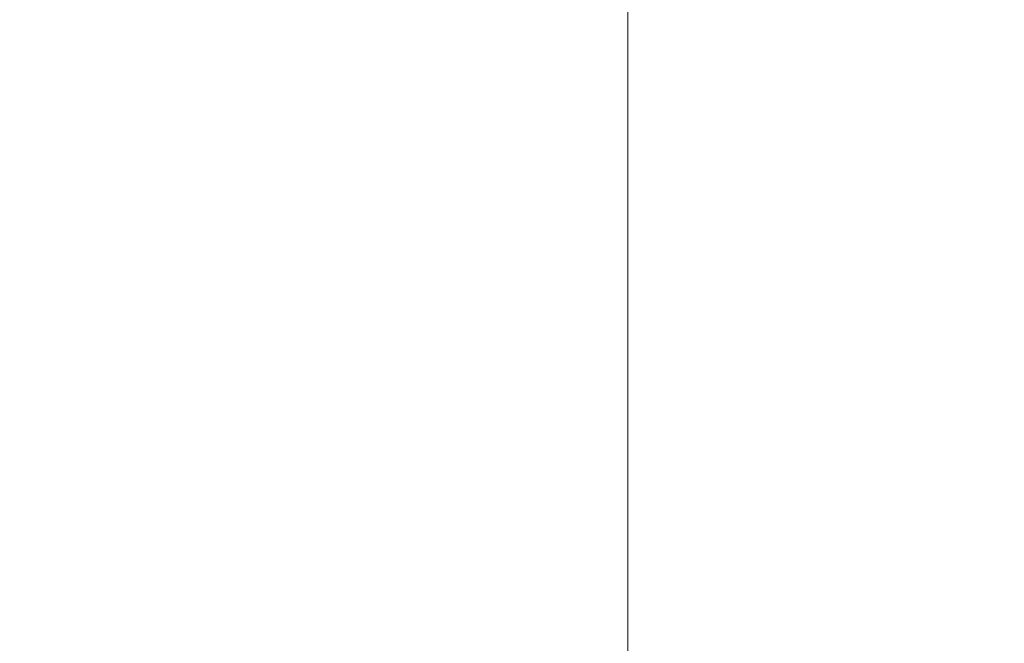
# Model space of a CAD drawing. Extents: x -108 to 108, y -206 to 0.
# Drawn here: x -89 to -83, y -34 to -31 of the extents above; entities that cross this region are included whole.
import ezdxf

# ---------------------------------------------------------------- set-up
doc = ezdxf.new("R2010")
doc.units = 0
doc.header["$LTSCALE"] = 500
doc.header["$MEASUREMENT"] = 0
doc.layers.add('FERRO_CHROM', color=7, linetype='Continuous')

msp = doc.modelspace()

# ---------------------------------------------------------------- linework, layer by layer
at = {"layer": 'FERRO_CHROM', "lineweight": 0}
for points, invisible_edges in [([(-82.2963, -30.5855, 10.7179), (-83.5952, -30.5894, 10.1567), (-83.5954, -32.1275, 10.1567), (-82.2973, -32.1217, 10.718)], 15), ([(-88.9877, -30.5907, -0.8105), (-88.9877, -32.1295, -0.8105), (-89.0487, -32.1295, 0.3682), (-89.0487, -30.5907, 0.3682)], 15), ([(-88.9877, -30.5907, 1.547), (-89.0487, -30.5907, 0.3682), (-89.0487, -32.1295, 0.3682), (-88.9877, -32.1295, 1.547)], 15), ([(-88.8091, -30.5907, -1.9785), (-88.8091, -32.1295, -1.9785), (-88.9877, -32.1295, -0.8105), (-88.9877, -30.5907, -0.8105)], 15), ([(-88.8091, -30.5907, 2.7135), (-88.9877, -30.5907, 1.547), (-88.9877, -32.1295, 1.547), (-88.8091, -32.1295, 2.7135)], 15), ([(-88.5173, -30.5907, -3.1249), (-88.5173, -32.1295, -3.1249), (-88.8091, -32.1295, -1.9785), (-88.8091, -30.5907, -1.9785)], 15), ([(-88.5173, -30.5907, 3.8556), (-88.8091, -30.5907, 2.7135), (-88.8091, -32.1295, 2.7135), (-88.5173, -32.1295, 3.8556)], 15), ([(-88.1169, -30.5907, -4.2389), (-88.1169, -32.1295, -4.2389), (-88.5173, -32.1295, -3.1249), (-88.5173, -30.5907, -3.1249)], 15), ([(-88.1169, -30.5907, 4.961), (-88.5173, -30.5907, 3.8556), (-88.5173, -32.1295, 3.8556), (-88.1169, -32.1295, 4.961)], 15), ([(-88.1169, -30.5907, -4.2389), (-87.6123, -30.5907, -5.3098), (-87.6123, -32.1295, -5.3098), (-88.1169, -32.1295, -4.2389)], 15), ([(-88.1169, -30.5907, 4.961), (-88.1169, -32.1295, 4.961), (-87.6123, -32.1295, 6.0175), (-87.6123, -30.5907, 6.0175)], 15), ([(-87.6123, -30.5907, -5.3098), (-87.008, -30.5907, -6.3268), (-87.008, -32.1295, -6.3268), (-87.6123, -32.1295, -5.3098)], 15), ([(-87.6123, -30.5907, 6.0175), (-87.6123, -32.1295, 6.0175), (-87.008, -32.1295, 7.0129), (-87.008, -30.5907, 7.0129)], 15), ([(-87.008, -30.5907, -6.3268), (-86.3084, -30.5907, -7.2789), (-86.3084, -32.1295, -7.2789), (-87.008, -32.1295, -6.3268)], 15), ([(-87.008, -30.5907, 7.0129), (-87.008, -32.1295, 7.0129), (-86.3084, -32.1295, 7.9349), (-86.3084, -30.5907, 7.9349)], 15), ([(-86.3084, -30.5907, -7.2789), (-85.518, -30.5907, -8.1556), (-85.518, -32.1295, -8.1556), (-86.3084, -32.1295, -7.2789)], 15), ([(-86.3084, -30.5907, 7.9349), (-86.3084, -32.1295, 7.9349), (-85.518, -32.1295, 8.7713), (-85.518, -30.5907, 8.7713)], 11), ([(-84.6414, -30.5907, -8.946), (-84.6414, -32.1295, -8.946), (-85.518, -32.1295, -8.1556), (-85.518, -30.5907, -8.1556)], 11), ([(-84.6414, -30.5907, 9.5098), (-85.518, -30.5907, 8.7713), (-85.518, -32.1295, 8.7713), (-84.6414, -32.1295, 9.5098)], 15), ([(-83.5952, -30.5894, 10.1567), (-84.6414, -30.5907, 9.5098), (-84.6414, -32.1295, 9.5098), (-83.5954, -32.1275, 10.1567)], 15), ([(-83.5947, -30.5907, -9.6532), (-83.5946, -32.1295, -9.6532), (-84.6414, -32.1295, -8.946), (-84.6414, -30.5907, -8.946)], 15), ([(-82.2942, -30.5907, -10.2804), (-82.2942, -32.1295, -10.2804), (-83.5946, -32.1295, -9.6532), (-83.5947, -30.5907, -9.6532)], 15), ([(-88.9877, -34.0733, -0.8105), (-89.0487, -34.0733, 0.3682), (-89.0487, -32.1295, 0.3682), (-88.9877, -32.1295, -0.8105)], 15), ([(-88.9877, -34.0733, 1.547), (-88.9877, -32.1295, 1.547), (-89.0487, -32.1295, 0.3682), (-89.0487, -34.0733, 0.3682)], 15), ([(-88.8091, -34.0733, -1.9785), (-88.9877, -34.0733, -0.8105), (-88.9877, -32.1295, -0.8105), (-88.8091, -32.1295, -1.9785)], 15), ([(-88.8091, -34.0733, 2.7135), (-88.8091, -32.1295, 2.7135), (-88.9877, -32.1295, 1.547), (-88.9877, -34.0733, 1.547)], 15), ([(-88.5173, -34.0733, -3.1249), (-88.8091, -34.0733, -1.9785), (-88.8091, -32.1295, -1.9785), (-88.5173, -32.1295, -3.1249)], 15), ([(-88.5173, -34.0733, 3.8556), (-88.5173, -32.1295, 3.8556), (-88.8091, -32.1295, 2.7135), (-88.8091, -34.0733, 2.7135)], 15), ([(-88.1169, -34.0733, -4.2389), (-88.5173, -34.0733, -3.1249), (-88.5173, -32.1295, -3.1249), (-88.1169, -32.1295, -4.2389)], 15), ([(-88.1169, -34.0733, 4.961), (-88.1169, -32.1295, 4.961), (-88.5173, -32.1295, 3.8556), (-88.5173, -34.0733, 3.8556)], 15), ([(-88.1169, -34.0733, -4.2389), (-88.1169, -32.1295, -4.2389), (-87.6123, -32.1295, -5.3098), (-87.6123, -34.0733, -5.3098)], 15), ([(-88.1169, -34.0733, 4.961), (-87.6123, -34.0733, 6.0175), (-87.6123, -32.1295, 6.0175), (-88.1169, -32.1295, 4.961)], 15), ([(-87.6123, -34.0733, -5.3098), (-87.6123, -32.1295, -5.3098), (-87.008, -32.1295, -6.3268), (-87.008, -34.0733, -6.3268)], 15), ([(-87.6123, -34.0733, 6.0175), (-87.008, -34.0733, 7.0129), (-87.008, -32.1295, 7.0129), (-87.6123, -32.1295, 6.0175)], 15), ([(-87.008, -34.0733, -6.3268), (-87.008, -32.1295, -6.3268), (-86.3084, -32.1295, -7.2789), (-86.3084, -34.0733, -7.2789)], 15), ([(-87.008, -34.0733, 7.0129), (-86.3084, -34.0733, 7.9349), (-86.3084, -32.1295, 7.9349), (-87.008, -32.1295, 7.0129)], 15), ([(-86.3084, -34.0733, -7.2789), (-86.3084, -32.1295, -7.2789), (-85.518, -32.1295, -8.1556), (-85.518, -34.0733, -8.1556)], 15), ([(-86.3084, -34.0733, 7.9349), (-85.518, -34.0733, 8.7713), (-85.518, -32.1295, 8.7713), (-86.3084, -32.1295, 7.9349)], 13), ([(-84.6414, -34.0733, -8.946), (-85.518, -34.0733, -8.1556), (-85.518, -32.1295, -8.1556), (-84.6414, -32.1295, -8.946)], 13), ([(-84.6414, -34.0733, 9.5098), (-84.6414, -32.1295, 9.5098), (-85.518, -32.1295, 8.7713), (-85.518, -34.0733, 8.7713)], 15), ([(-83.5958, -34.0705, 10.1567), (-83.5954, -32.1275, 10.1567), (-84.6414, -32.1295, 9.5098), (-84.6414, -34.0733, 9.5098)], 15), ([(-83.5946, -34.0733, -9.6532), (-84.6414, -34.0733, -8.946), (-84.6414, -32.1295, -8.946), (-83.5946, -32.1295, -9.6532)], 15), ([(-82.2987, -34.0622, 10.7181), (-82.2973, -32.1217, 10.718), (-83.5954, -32.1275, 10.1567), (-83.5958, -34.0705, 10.1567)], 15), ([(-82.2942, -34.0733, -10.2804), (-83.5946, -34.0733, -9.6532), (-83.5946, -32.1295, -9.6532), (-82.2942, -32.1295, -10.2804)], 15), ([(-88.9877, -36.3232, -0.8105), (-89.0487, -36.3232, 0.3682), (-89.0487, -34.0733, 0.3682), (-88.9877, -34.0733, -0.8105)], 15), ([(-88.9877, -36.3232, 1.547), (-88.9877, -34.0733, 1.547), (-89.0487, -34.0733, 0.3682), (-89.0487, -36.3232, 0.3682)], 15), ([(-88.8091, -36.3232, -1.9785), (-88.9877, -36.3232, -0.8105), (-88.9877, -34.0733, -0.8105), (-88.8091, -34.0733, -1.9785)], 15), ([(-88.8091, -36.3232, 2.7135), (-88.8091, -34.0733, 2.7135), (-88.9877, -34.0733, 1.547), (-88.9877, -36.3232, 1.547)], 15), ([(-88.5173, -36.3232, -3.1249), (-88.8091, -36.3232, -1.9785), (-88.8091, -34.0733, -1.9785), (-88.5173, -34.0733, -3.1249)], 15), ([(-88.5173, -36.3232, 3.8556), (-88.5173, -34.0733, 3.8556), (-88.8091, -34.0733, 2.7135), (-88.8091, -36.3232, 2.7135)], 15), ([(-88.1169, -36.3232, -4.2389), (-88.5173, -36.3232, -3.1249), (-88.5173, -34.0733, -3.1249), (-88.1169, -34.0733, -4.2389)], 15), ([(-88.1169, -36.3232, 4.961), (-88.1169, -34.0733, 4.961), (-88.5173, -34.0733, 3.8556), (-88.5173, -36.3232, 3.8556)], 15), ([(-88.1169, -36.3232, -4.2389), (-88.1169, -34.0733, -4.2389), (-87.6123, -34.0733, -5.3098), (-87.6123, -36.3232, -5.3098)], 15), ([(-88.1169, -36.3232, 4.961), (-87.6123, -36.3232, 6.0175), (-87.6123, -34.0733, 6.0175), (-88.1169, -34.0733, 4.961)], 15), ([(-87.6123, -36.3232, -5.3098), (-87.6123, -34.0733, -5.3098), (-87.008, -34.0733, -6.3268), (-87.008, -36.3232, -6.3268)], 15), ([(-87.6123, -36.3232, 6.0175), (-87.008, -36.3232, 7.0129), (-87.008, -34.0733, 7.0129), (-87.6123, -34.0733, 6.0175)], 15), ([(-87.008, -36.3232, -6.3268), (-87.008, -34.0733, -6.3268), (-86.3084, -34.0733, -7.2789), (-86.3084, -36.3232, -7.2789)], 15), ([(-87.008, -36.3232, 7.0129), (-86.3084, -36.3232, 7.9349), (-86.3084, -34.0733, 7.9349), (-87.008, -34.0733, 7.0129)], 15), ([(-86.3084, -36.3232, -7.2789), (-86.3084, -34.0733, -7.2789), (-85.518, -34.0733, -8.1556), (-85.518, -36.3232, -8.1556)], 15), ([(-86.3084, -36.3232, 7.9349), (-85.518, -36.3232, 8.7713), (-85.518, -34.0733, 8.7713), (-86.3084, -34.0733, 7.9349)], 13), ([(-84.6414, -36.3232, -8.946), (-85.518, -36.3232, -8.1556), (-85.518, -34.0733, -8.1556), (-84.6414, -34.0733, -8.946)], 13), ([(-84.6414, -36.3232, 9.5098), (-84.6414, -34.0733, 9.5098), (-85.518, -34.0733, 8.7713), (-85.518, -36.3232, 8.7713)], 15), ([(-83.5962, -36.3195, 10.1568), (-83.5958, -34.0705, 10.1567), (-84.6414, -34.0733, 9.5098), (-84.6414, -36.3232, 9.5098)], 15), ([(-83.5946, -36.3232, -9.6532), (-84.6414, -36.3232, -8.946), (-84.6414, -34.0733, -8.946), (-83.5946, -34.0733, -9.6532)], 15), ([(-82.3002, -36.3083, 10.7182), (-82.2987, -34.0622, 10.7181), (-83.5958, -34.0705, 10.1567), (-83.5962, -36.3195, 10.1568)], 15), ([(-82.2942, -36.3232, -10.2804), (-83.5946, -36.3232, -9.6532), (-83.5946, -34.0733, -9.6532), (-82.2942, -34.0733, -10.2804)], 15)]:
    msp.add_3dface(points, dxfattribs=dict(at, invisible_edges=invisible_edges))

doc.saveas('drawing.dxf')
